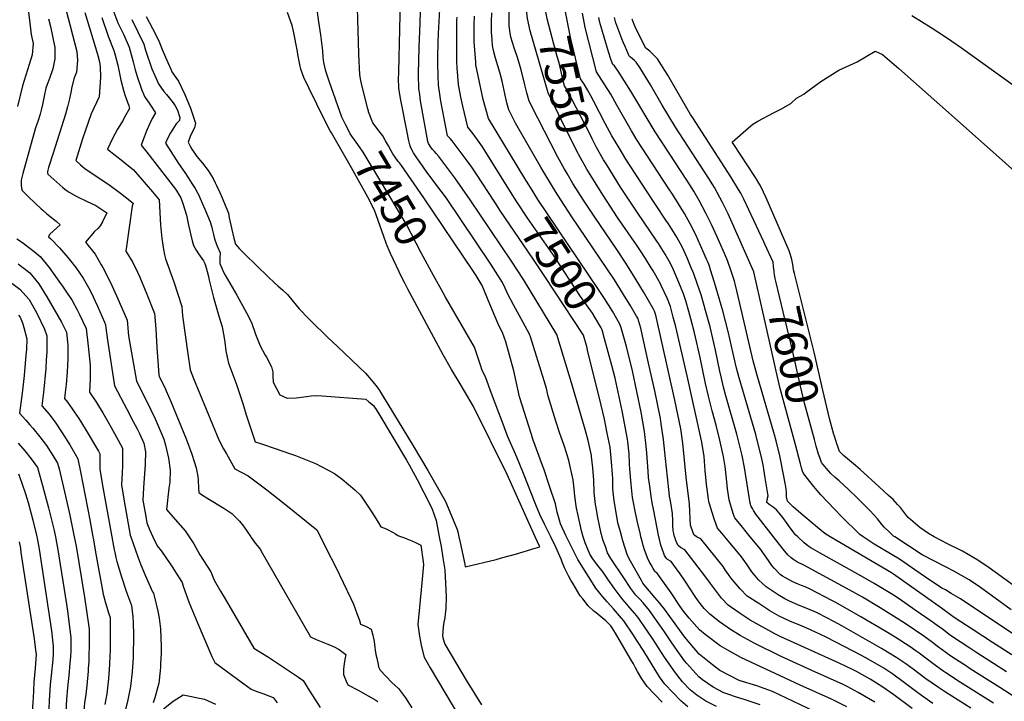
# Model space of a CAD drawing. Units: inches. Extents: x 2609725 to 2615042, y 1512737 to 1518066.
# Drawn here: x 2610212 to 2611082, y 1514855 to 1515457 of the extents above; entities that cross this region are included whole.
import ezdxf
from ezdxf.enums import TextEntityAlignment as Align

# ---------------------------------------------------------------- set-up
doc = ezdxf.new("R2010")
doc.units = ezdxf.units.IN
doc.header["$MEASUREMENT"] = 0
doc.layers.add('tile_2643_27_contour_10ft', color=215, linetype='Continuous')
doc.styles.add('Arial', font='arial.ttf')

msp = doc.modelspace()

# ---------------------------------------------------------------- linework, layer by layer
at = {"layer": 'tile_2643_27_contour_10ft'}
for points, elevation in [([(2610216.34, 1515491.57), (2610222.04, 1515444.32), (2610223.57, 1515436.13), (2610222.78, 1515426.2), (2610220.05, 1515417.73), (2610214.17, 1515398.67), (2610209.9, 1515380.54)], 7510), ([(2610499.79, 1515364.49), (2610496.5, 1515371.15), (2610485.65, 1515401.99), (2610482.25, 1515411.69), (2610481.41, 1515415.55), (2610480.67, 1515419.38), (2610480.07, 1515424.31), (2610479.65, 1515429.8), (2610478.01, 1515444.05), (2610476.15, 1515455.45), (2610470.93, 1515493.71)], 7450), ([(2610709.9, 1515000), (2610708.41, 1515005.27), (2610705.42, 1515018.71), (2610704.04, 1515025.18), (2610702.42, 1515035.85), (2610701.76, 1515042.34), (2610701.06, 1515050.52), (2610697.13, 1515067.55), (2610695.05, 1515074.31), (2610693.07, 1515080.62), (2610690.3, 1515088.18), (2610689.2, 1515091.32), (2610685.51, 1515102.16), (2610678.97, 1515124.33), (2610677.27, 1515131.09), (2610675.48, 1515137.81), (2610663.28, 1515176.79), (2610662.48, 1515179.27), (2610656.64, 1515189.38), (2610648.13, 1515205.05), (2610643.21, 1515214.7), (2610640.88, 1515219.81), (2610638.57, 1515224.88), (2610628.3, 1515241.22), (2610588.99, 1515299.41), (2610584.42, 1515305.72), (2610571.69, 1515322.56), (2610565.75, 1515330.87), (2610562.81, 1515335.16), (2610559.93, 1515339.65), (2610558, 1515342.78), (2610557.09, 1515344.86), (2610556.52, 1515346.77), (2610555.73, 1515350.06), (2610553.88, 1515359.27), (2610548.76, 1515386.13), (2610547.85, 1515391.17), (2610547.03, 1515396.91), (2610546.87, 1515398.17), (2610546.66, 1515404.11), (2610546.76, 1515411.24), (2610548.78, 1515486.97)], 7470), ([(2610719.18, 1515384.89), (2610716.57, 1515389.91), (2610713.68, 1515395.23), (2610710.63, 1515400.3), (2610709.49, 1515402.01), (2610707.41, 1515405), (2610698.95, 1515440.41), (2610693.16, 1515468.73), (2610691.49, 1515478.15)], 7560), ([(2610292.43, 1515470.93), (2610298.56, 1515454.57), (2610303.78, 1515443.95), (2610308.41, 1515432.94), (2610312.06, 1515420), (2610313.86, 1515412.85), (2610315.71, 1515407.05), (2610319.36, 1515396.01), (2610322.19, 1515389.34), (2610326.81, 1515382.62), (2610331.83, 1515374.93), (2610329, 1515369.99), (2610326.69, 1515365.43), (2610324.05, 1515359.54), (2610320.22, 1515349.52), (2610319.08, 1515346.46), (2610324.23, 1515340.01), (2610349.53, 1515307.41), (2610350.67, 1515305.68), (2610352.76, 1515302.25), (2610354.26, 1515299.7), (2610355.87, 1515294.78), (2610359.15, 1515284.54), (2610360.87, 1515275.64), (2610364.23, 1515261.75), (2610365.55, 1515257.57), (2610367.71, 1515253.34), (2610369.91, 1515250.12), (2610372.66, 1515246.12), (2610374.31, 1515244.06), (2610375.3, 1515241.84), (2610376.68, 1515237.78), (2610378.34, 1515231.26), (2610379.2, 1515226.94), (2610383.12, 1515211.52), (2610387.22, 1515197.1), (2610390.81, 1515185.62), (2610392.55, 1515175.84), (2610392.97, 1515172.27), (2610394.06, 1515164.58), (2610395.13, 1515158.93), (2610396.42, 1515153.44), (2610403.16, 1515135.7), (2610404.12, 1515132.92), (2610409.06, 1515117.84), (2610412.07, 1515107.94), (2610418.48, 1515088.46), (2610420.03, 1515084.06), (2610425.47, 1515082.15), (2610437.59, 1515078.09), (2610450.34, 1515073.63), (2610455.48, 1515071.79), (2610473.09, 1515064.68), (2610490.17, 1515055.97), (2610496.7, 1515051.11), (2610508.02, 1515041.6), (2610512.99, 1515036.96), (2610518.39, 1515029), (2610523.62, 1515020.77), (2610528.78, 1515012.45), (2610531.02, 1515008.94), (2610534.09, 1515007.5), (2610536.2, 1515006.61), (2610541.98, 1515003.91), (2610543.98, 1515002.59), (2610546.14, 1515001.21), (2610548.32, 1515000.34), (2610549.38, 1515000)], 7460), ([(2610726.61, 1515000), (2610725.86, 1515002.79), (2610724.47, 1515008.41), (2610722.59, 1515018.43), (2610721.28, 1515025.8), (2610720.82, 1515028.46), (2610719.63, 1515039.21), (2610719.35, 1515050.14), (2610718.34, 1515060.92), (2610717.25, 1515071.1), (2610717.16, 1515071.79), (2610716.59, 1515074.6), (2610714.11, 1515085.18), (2610711.54, 1515094.99), (2610700.3, 1515133.24), (2610686.43, 1515178.79), (2610656.98, 1515227.5), (2610646.41, 1515243.8), (2610610.04, 1515298.08), (2610596.34, 1515317.6), (2610582.32, 1515336.44), (2610579.89, 1515339.09), (2610578.36, 1515340.75), (2610576.54, 1515342.5), (2610575.08, 1515344.68), (2610573.01, 1515347.8), (2610572.43, 1515349.69), (2610566.18, 1515385.59), (2610565.31, 1515391.14), (2610564.68, 1515396.42), (2610564.44, 1515398.79), (2610564.24, 1515405.77), (2610564.31, 1515409.59), (2610564.87, 1515432.63), (2610565.67, 1515454.15), (2610566.46, 1515475.23)], 7480), ([(2610713.13, 1515325.02), (2610707.36, 1515335.02), (2610703.68, 1515342.25), (2610688.1, 1515373.78), (2610678.95, 1515392.53), (2610662.99, 1515447.56), (2610660.62, 1515458.36), (2610660.01, 1515463.5), (2610659.51, 1515469.11), (2610659.54, 1515471.27)], 7540), ([(2610730.78, 1515328.82), (2610727.9, 1515333.49), (2610721.32, 1515344.8), (2610717.65, 1515352.03), (2610715.04, 1515357.51), (2610696.04, 1515394.36), (2610694.14, 1515397.39), (2610693.18, 1515398.76), (2610692.7, 1515401.02), (2610688.47, 1515419.05), (2610686.93, 1515424.82), (2610685.06, 1515431.56), (2610683.97, 1515435.6), (2610677.95, 1515458.09), (2610676.4, 1515465.99), (2610675.7, 1515469.73), (2610675.37, 1515474.67)], 7550), ([(2610252.46, 1515466.58), (2610262.26, 1515429.25), (2610262.88, 1515421.31), (2610261.97, 1515411.03), (2610259.76, 1515404.91), (2610257.6, 1515396.5), (2610257.26, 1515394.52), (2610255.74, 1515387.38), (2610254, 1515380.26), (2610252.14, 1515373.75), (2610241.31, 1515339.37), (2610237.3, 1515326.66), (2610236.72, 1515324.38), (2610236.38, 1515322.88), (2610236.33, 1515321.86), (2610236.54, 1515320.61), (2610249.88, 1515308.92), (2610251.8, 1515307.35), (2610253.8, 1515305.88), (2610255.53, 1515304.86), (2610262.41, 1515300.91), (2610270.72, 1515296.94), (2610279.02, 1515292.98), (2610288.84, 1515286.53), (2610284.99, 1515278.64), (2610282.87, 1515274.95), (2610280.72, 1515272.72), (2610278.05, 1515269.9), (2610269.82, 1515260.44), (2610278.45, 1515249.89), (2610283.94, 1515240.63), (2610285.35, 1515238.24), (2610291.69, 1515225.59), (2610297.79, 1515212.56), (2610306.89, 1515191.62), (2610307.99, 1515177.74), (2610315.14, 1515137.54), (2610321.43, 1515124.85), (2610327.73, 1515112.15), (2610331.41, 1515104.28), (2610336.79, 1515091.88), (2610339.13, 1515086.47), (2610340.66, 1515081.16), (2610343.33, 1515069.59), (2610344.87, 1515058.86), (2610344.37, 1515048.21), (2610343.72, 1515043.14), (2610341.42, 1515024.1), (2610347.16, 1515017.6), (2610358.18, 1515005.14), (2610361.64, 1515000)], 7490), ([(2610269.37, 1515463.54), (2610280.45, 1515426.96), (2610282.26, 1515420.1), (2610283.04, 1515415.56), (2610283.32, 1515406.46), (2610281.9, 1515389), (2610277.18, 1515378.99), (2610274.88, 1515374.19), (2610267.17, 1515351.84), (2610261.46, 1515332.88), (2610265.58, 1515328.81), (2610269.41, 1515325.66), (2610291.68, 1515310.53), (2610301, 1515303.78), (2610304.96, 1515300.65), (2610312.11, 1515295), (2610311.29, 1515292.28), (2610305.95, 1515254.8), (2610305.75, 1515252.61), (2610311.66, 1515242.47), (2610315.88, 1515234), (2610317.85, 1515229.66), (2610324.12, 1515214.59), (2610330.93, 1515197.57), (2610331.17, 1515194.56), (2610332.03, 1515183.64), (2610333.14, 1515167.34), (2610334.82, 1515143.37), (2610335.08, 1515141.75), (2610340.01, 1515131.96), (2610341.35, 1515129.04), (2610345.35, 1515119.65), (2610358.96, 1515086.56), (2610363.98, 1515073.21), (2610366.05, 1515066.5), (2610367.67, 1515060.9), (2610369.14, 1515053.42), (2610369.63, 1515049.95), (2610369.8, 1515042.99), (2610370.09, 1515039.14), (2610372.56, 1515037.3), (2610378.03, 1515033.83), (2610392.24, 1515025.33), (2610399.35, 1515020.62), (2610404.08, 1515016), (2610406.14, 1515013.87), (2610409.67, 1515009.3), (2610416.02, 1515000)], 7480), ([(2610323.55, 1515460.17), (2610329.25, 1515449.4), (2610334.83, 1515438.6), (2610337.64, 1515430.92), (2610342.77, 1515419.35), (2610345.34, 1515413.6), (2610346.4, 1515411.31), (2610349.82, 1515406.18), (2610352.22, 1515403.06), (2610357.69, 1515391.03), (2610362.62, 1515378.95), (2610367.22, 1515365.74), (2610366.23, 1515361.57), (2610364.23, 1515357.78), (2610362.38, 1515353.94), (2610360.82, 1515349.04), (2610362.54, 1515345.47), (2610363.81, 1515342.93), (2610368.26, 1515336.23), (2610373.46, 1515330.3), (2610378.48, 1515323.99), (2610382.68, 1515316.9), (2610384.68, 1515312.98), (2610385.74, 1515310.81), (2610388.61, 1515304.35), (2610390.62, 1515299.8), (2610394.06, 1515291.79), (2610396.34, 1515286.3), (2610396.9, 1515282.11), (2610401.14, 1515264.07), (2610402.46, 1515258.88), (2610406.1, 1515254.64), (2610410.84, 1515249.87), (2610431.32, 1515229.82), (2610437.08, 1515224.53), (2610440, 1515222.05), (2610444.22, 1515218.24), (2610448.43, 1515214.27), (2610453.56, 1515208.18), (2610458.94, 1515201.63), (2610467.26, 1515192.88), (2610469.11, 1515191.01), (2610483.76, 1515176.42), (2610493.09, 1515167.97), (2610517.5, 1515144.78), (2610521, 1515140.66), (2610523.92, 1515137.08), (2610527.65, 1515132.38), (2610529.66, 1515129.47), (2610533.47, 1515123.37), (2610537.27, 1515117.24), (2610559.69, 1515080.41), (2610572.38, 1515058.49), (2610587.79, 1515031.79), (2610589.15, 1515029.16), (2610598.5, 1515006.36), (2610598.91, 1515004.44), (2610599.86, 1515000)], 7440), ([(2610487.43, 1515357.15), (2610486.34, 1515359.05), (2610481.43, 1515368.29), (2610467.43, 1515396.9), (2610462.95, 1515406.3), (2610460.37, 1515413.7), (2610459.36, 1515417.59), (2610457.67, 1515426.52), (2610457.27, 1515429.09), (2610453.8, 1515447.23), (2610452.48, 1515452.14), (2610448.41, 1515463.72)], 7440), ([(2610519.94, 1515376.46), (2610519.36, 1515378.57), (2610514.4, 1515398.32), (2610513.25, 1515403.52), (2610512.33, 1515408.6), (2610511.64, 1515426.68), (2610511.27, 1515437.72), (2610510.35, 1515467.41)], 7460), ([(2610631.62, 1515295.82), (2610615.53, 1515320.84), (2610611.4, 1515326.83), (2610607.24, 1515332.63), (2610601.17, 1515340.82), (2610594.07, 1515350.13), (2610592.12, 1515352.31), (2610589.98, 1515354.55), (2610584.1, 1515385.11), (2610582.99, 1515391.59), (2610581.92, 1515399.4), (2610581.81, 1515402.1), (2610581.71, 1515405.05), (2610581.37, 1515421.23), (2610581.37, 1515423.84), (2610581.69, 1515437.54), (2610581.98, 1515445.2), (2610582.99, 1515466.37)], 7490), ([(2610659.85, 1515314.38), (2610658.26, 1515316.99), (2610625.99, 1515369.91), (2610621.54, 1515386.82), (2610620.22, 1515392.24), (2610615.08, 1515417.53), (2610614.9, 1515419.82), (2610613.81, 1515434.27), (2610613.55, 1515437.98), (2610613.37, 1515448.38), (2610613.39, 1515452.85), (2610613.85, 1515460.57)], 7510), ([(2610790.61, 1515000), (2610789.85, 1515002.9), (2610789.29, 1515005.42), (2610789.14, 1515010.24), (2610789.08, 1515014.05), (2610788.78, 1515020.58), (2610787.15, 1515030.15), (2610786.22, 1515035.93), (2610785.81, 1515039.32), (2610784.23, 1515052.6), (2610782.69, 1515069.28), (2610780.88, 1515085.95), (2610778.89, 1515100.05), (2610778.05, 1515104.72), (2610773.07, 1515128.99), (2610767.6, 1515153.42), (2610760.63, 1515184.43), (2610757.99, 1515193.41), (2610756.97, 1515195.17), (2610751.39, 1515204.74), (2610747.81, 1515210.59), (2610737.38, 1515227.13), (2610699.93, 1515282.87), (2610689.93, 1515297.94), (2610685.22, 1515305.39), (2610672.44, 1515326.92), (2610650.11, 1515365.75), (2610647.9, 1515369.87), (2610644, 1515377.58), (2610642.43, 1515383.67), (2610641.78, 1515386.34), (2610638.11, 1515402.9), (2610636.56, 1515409.79), (2610634.49, 1515416.55), (2610632.23, 1515423.26), (2610630.57, 1515430.14), (2610629.77, 1515434.58), (2610629.38, 1515439.83), (2610628.93, 1515446.13), (2610628.8, 1515455.69), (2610629.11, 1515463.24)], 7520), ([(2610681.11, 1515347.95), (2610669.62, 1515370.36), (2610662.01, 1515385.26), (2610660.14, 1515392.62), (2610658.33, 1515399.83), (2610654.64, 1515414.1), (2610654.12, 1515415.9), (2610651.63, 1515423.87), (2610648.76, 1515432.56), (2610646.02, 1515441.83), (2610644.46, 1515451.64), (2610644.27, 1515456.47), (2610644.31, 1515465.02)], 7530), ([(2610899.4, 1515000), (2610897.6, 1515001.69), (2610895.63, 1515004.06), (2610891.81, 1515009.04), (2610889.97, 1515011.85), (2610886.24, 1515017.12), (2610883.67, 1515020.45), (2610880.55, 1515023.94), (2610877.74, 1515026.07), (2610876.05, 1515027.35), (2610874.26, 1515028.53), (2610872.22, 1515030.37), (2610872.51, 1515033.07), (2610873.26, 1515036.33), (2610870.78, 1515052.07), (2610870.13, 1515056.01), (2610868.79, 1515063.53), (2610867.13, 1515071.67), (2610864.5, 1515082.07), (2610862.33, 1515090.53), (2610847.57, 1515140.64), (2610845.36, 1515149.15), (2610838.03, 1515181.61), (2610833.27, 1515199.89), (2610825.96, 1515224.92), (2610822.48, 1515235.96), (2610821.03, 1515240.15), (2610819.59, 1515243.69), (2610818.83, 1515245.56), (2610813.52, 1515257.67), (2610809.27, 1515267.03), (2610804.46, 1515276.73), (2610799.48, 1515285.88), (2610788.69, 1515302.94), (2610785.55, 1515307.84), (2610757.37, 1515351.06), (2610752.52, 1515358.93), (2610744.14, 1515373.39), (2610739.61, 1515381.73), (2610734.35, 1515391.32), (2610732.16, 1515394.68), (2610730.9, 1515396.52), (2610721.64, 1515411.23), (2610711.52, 1515450.31), (2610709.35, 1515463.16)], 7570), ([(2611000.15, 1515461.08), (2611017.4, 1515450.26), (2611029.07, 1515442.83), (2611035.62, 1515438.33), (2611044.29, 1515432.31), (2611147.87, 1515357.88)], 7600), ([(2610237.31, 1515457.94), (2610238.95, 1515451.19), (2610242.86, 1515432.7), (2610242.74, 1515422.65), (2610241.03, 1515413.92), (2610238, 1515405.22), (2610236.09, 1515400.13), (2610234.8, 1515396.68), (2610233.43, 1515389.53), (2610232.01, 1515382.37), (2610230.78, 1515377.25), (2610229.82, 1515373.87), (2610227.73, 1515367.34), (2610225.62, 1515361.63), (2610214.53, 1515321.36), (2610213.15, 1515315.35), (2610213.2, 1515310.88), (2610213.53, 1515308.25), (2610213.93, 1515306.14), (2610219.82, 1515300.38), (2610230.68, 1515290.13), (2610232.2, 1515288.78), (2610235.71, 1515285.7), (2610243.96, 1515279.09), (2610247.64, 1515276.02), (2610244.62, 1515273.32), (2610241.61, 1515270.68), (2610238.16, 1515267.2), (2610237.18, 1515265.26), (2610239.45, 1515263.54), (2610247.08, 1515255.49), (2610254.33, 1515247.12), (2610261.27, 1515238.15), (2610268.03, 1515228.79), (2610272.64, 1515220.51), (2610274.73, 1515216.74), (2610280.63, 1515204.1), (2610286.73, 1515189.82), (2610287.58, 1515187.49), (2610288, 1515184.74), (2610289.46, 1515173.94), (2610295.49, 1515133.4), (2610306.61, 1515112.73), (2610312.21, 1515102.05), (2610315.57, 1515095.57), (2610317.79, 1515091.28), (2610321.6, 1515082.81), (2610322.93, 1515075.14), (2610322.63, 1515064.34), (2610321.15, 1515043.2), (2610320.65, 1515032.43), (2610323.21, 1515017.91), (2610324.18, 1515012.44), (2610326.6, 1515006.48), (2610329.53, 1515000)], 7500), ([(2610284.25, 1515459.15), (2610289.92, 1515442.74), (2610295.13, 1515430.1), (2610295.92, 1515427.24), (2610298.39, 1515417.07), (2610301.29, 1515403.96), (2610303.89, 1515393.8), (2610304.77, 1515390.98), (2610308.34, 1515381.1), (2610308.79, 1515378.91), (2610304.54, 1515371.08), (2610303.16, 1515368.58), (2610298.33, 1515360.41), (2610293.41, 1515351.55), (2610289.28, 1515342.8), (2610302.94, 1515332.09), (2610304.71, 1515330.71), (2610312.4, 1515324.4), (2610329.11, 1515305.01), (2610335.02, 1515298.13), (2610336.36, 1515275.66), (2610337.45, 1515263.82), (2610338.65, 1515256.01), (2610338.97, 1515254.04), (2610339.79, 1515249.42), (2610340.75, 1515245.86), (2610347.91, 1515225.47), (2610354.96, 1515203.53), (2610355.62, 1515195.51), (2610360.46, 1515161.72), (2610362.49, 1515147.79), (2610365.52, 1515140.06), (2610387.7, 1515085.67), (2610391.96, 1515077.94), (2610394.58, 1515073.23), (2610401.92, 1515060.23), (2610413.85, 1515053.86), (2610430.14, 1515041.65), (2610445.45, 1515029.55), (2610474.49, 1515006.03), (2610477.56, 1515000)], 7470), ([(2610310.88, 1515457.46), (2610316.34, 1515446.64), (2610321.42, 1515435.73), (2610323.01, 1515430.33), (2610328.71, 1515413.86), (2610331.21, 1515407.97), (2610334.44, 1515400.45), (2610339.24, 1515393.91), (2610341.48, 1515391.19), (2610347.42, 1515383.81), (2610349.14, 1515381.07), (2610351.23, 1515377.38), (2610353.45, 1515370.94), (2610352.92, 1515368.29), (2610350.22, 1515365.32), (2610347.09, 1515360.63), (2610345.09, 1515357.38), (2610342.7, 1515352.88), (2610340.61, 1515348.04), (2610349.96, 1515333.41), (2610352.06, 1515330.23), (2610357.78, 1515322.04), (2610361.13, 1515317.1), (2610364.08, 1515312.47), (2610366.79, 1515307.9), (2610370.57, 1515300.98), (2610370.67, 1515300.79), (2610371.38, 1515299.2), (2610375.54, 1515289.79), (2610377.93, 1515284.17), (2610380.2, 1515278.44), (2610381.23, 1515274.76), (2610381.92, 1515271.98), (2610382.94, 1515267.44), (2610384.1, 1515263.43), (2610385.42, 1515259.42), (2610386.26, 1515257.15), (2610388.95, 1515251.23), (2610388.78, 1515246.38), (2610388.67, 1515241.65), (2610392.27, 1515233.55), (2610393.47, 1515231.3), (2610403.71, 1515213.57), (2610412.35, 1515197.93), (2610416.71, 1515189.45), (2610420.17, 1515179.19), (2610424.38, 1515168.94), (2610428.88, 1515160.73), (2610430.02, 1515158.83), (2610434.27, 1515150.39), (2610435.56, 1515145.49), (2610435.61, 1515142.45), (2610435.88, 1515136.77), (2610441.66, 1515125.52), (2610448.08, 1515122.67), (2610456.13, 1515122.95), (2610465.18, 1515124.07), (2610469.44, 1515124.79), (2610473.2, 1515124.94), (2610479.05, 1515124.59), (2610517.59, 1515121.67), (2610520.44, 1515119.34), (2610524.42, 1515115.99), (2610525.49, 1515114.57), (2610526.78, 1515112.69), (2610529.11, 1515108.84), (2610553.71, 1515067.7), (2610555.98, 1515063.72), (2610563.21, 1515050.74), (2610574.78, 1515027.76), (2610576.37, 1515024.58), (2610577.95, 1515020.31), (2610579.99, 1515014.46), (2610582.62, 1515000)], 7450), ([(2610645.71, 1515305.09), (2610629.13, 1515331.72), (2610620.89, 1515344.74), (2610616.4, 1515351.01), (2610612.56, 1515356.31), (2610607.99, 1515362.23), (2610603.4, 1515380.88), (2610601.58, 1515388.9), (2610600.2, 1515396.87), (2610599.73, 1515399.77), (2610599.69, 1515400.02), (2610598.53, 1515414.69), (2610598.18, 1515420.14), (2610598.04, 1515428.83), (2610598.01, 1515442.71), (2610598.22, 1515456.47), (2610598.38, 1515459.63)], 7500), ([(2610928.21, 1515000), (2610923.54, 1515002.78), (2610923.33, 1515002.92), (2610916.81, 1515008.25), (2610900.03, 1515022.46), (2610895.49, 1515026.56), (2610893.28, 1515028.68), (2610890.3, 1515031.66), (2610889.51, 1515035.25), (2610889.49, 1515038.83), (2610889.24, 1515042.41), (2610888.63, 1515045.99), (2610884.22, 1515068.69), (2610883.68, 1515071.46), (2610880.24, 1515084.88), (2610878.8, 1515090.31), (2610863.19, 1515143.81), (2610860.14, 1515155.66), (2610848.34, 1515206.32), (2610844.02, 1515223.64), (2610843.44, 1515225.93), (2610839.4, 1515238.39), (2610836.65, 1515245.82), (2610828.2, 1515265.23), (2610823.11, 1515276.32), (2610818.43, 1515285.76), (2610812.37, 1515297.31), (2610807.69, 1515305.52), (2610804.11, 1515311.36), (2610800.96, 1515316.23), (2610791.27, 1515330.84), (2610773.5, 1515358.27), (2610751.92, 1515394.19), (2610740.66, 1515411.82), (2610739.23, 1515413.98), (2610737.46, 1515416.49), (2610736.01, 1515417.76), (2610734.42, 1515421.51), (2610732.17, 1515428.76), (2610724.42, 1515454.78), (2610723.73, 1515459.28)], 7580), ([(2610861.26, 1515231.54), (2610860.63, 1515234.37), (2610839.1, 1515282.98), (2610837.89, 1515285.56), (2610832.92, 1515295.56), (2610828.2, 1515304.52), (2610825.78, 1515308.85), (2610824.29, 1515311.37), (2610820.91, 1515316.8), (2610791.44, 1515362.25), (2610779.77, 1515381.7), (2610769.2, 1515399.8), (2610759.76, 1515415.14), (2610756.77, 1515419.68), (2610755.27, 1515421.16), (2610751.5, 1515424.24), (2610750.66, 1515424.89), (2610749.97, 1515426.38), (2610746.8, 1515433.66), (2610745.3, 1515437.29), (2610744.1, 1515440.37), (2610738.76, 1515454.55), (2610737.51, 1515459.32)], 7590), ([(2610878.52, 1515235.31), (2610878.39, 1515236.68), (2610878.17, 1515239.41), (2610877.82, 1515242.81), (2610870.42, 1515258.84), (2610869.46, 1515260.93), (2610851.89, 1515298.47), (2610850.98, 1515300.29), (2610849.03, 1515303.77), (2610847.16, 1515307.01), (2610840.36, 1515318.37), (2610806.69, 1515370.38), (2610804.76, 1515373.57), (2610788.15, 1515402.16), (2610784.54, 1515408.26), (2610782.05, 1515412.42), (2610778.97, 1515417.19), (2610775.37, 1515422.75), (2610768.86, 1515429.45), (2610765.32, 1515432.02), (2610756.64, 1515449.06), (2610754.86, 1515452.94), (2610753.05, 1515457.81)], 7600), ([(2610895.28, 1515238.98), (2610894.75, 1515242.39), (2610894.09, 1515245.16), (2610893.54, 1515247.31), (2610892.79, 1515250.15), (2610891.77, 1515252.75), (2610871.54, 1515299.7), (2610869.17, 1515304.83), (2610866.2, 1515310.85), (2610865.15, 1515312.85), (2610862.91, 1515316.34), (2610861.4, 1515318.63), (2610842.87, 1515346.86), (2610841.49, 1515348.97), (2610855.92, 1515361.71), (2610859.75, 1515364.82), (2610864.19, 1515367.71), (2610878.58, 1515375.3), (2610884.41, 1515378.08), (2610893.35, 1515383.18), (2610898.47, 1515388.03), (2610904.75, 1515391.49), (2610906.74, 1515392.82), (2610919.77, 1515402.76), (2610935.64, 1515412.8), (2610952.04, 1515419.99), (2610967.85, 1515429.37), (2610974.49, 1515426.6), (2610988.8, 1515414.02), (2611050.98, 1515359.11), (2611115.27, 1515301.95)], 7610), ([(2610878.05, 1515000), (2610862.46, 1515019.92), (2610860.29, 1515023.23), (2610859.32, 1515025.01), (2610858.37, 1515026.8), (2610857.55, 1515029.78), (2610852.34, 1515061.21), (2610850.3, 1515071.89), (2610845.58, 1515090.74), (2610835.94, 1515124.74), (2610833.87, 1515132.38), (2610832.02, 1515140.33), (2610830.63, 1515146.55), (2610826.79, 1515165.15), (2610821.96, 1515185.6), (2610818.01, 1515200.2), (2610816.81, 1515204.43), (2610814.14, 1515213.85), (2610812.44, 1515219.14), (2610810.67, 1515224.12), (2610807.47, 1515232.56), (2610804.79, 1515239.3), (2610801.77, 1515246.79), (2610797.64, 1515255.7), (2610792.66, 1515264.86), (2610785.08, 1515276.74), (2610782.88, 1515280.16), (2610765.76, 1515305.9), (2610747.62, 1515333.98), (2610741.49, 1515343.84), (2610735.23, 1515354.54), (2610729.35, 1515365.39), (2610719.18, 1515384.89)], 7560), ([(2610547.42, 1515330.69), (2610546.37, 1515332.02), (2610543.52, 1515335.61), (2610541.53, 1515338.64), (2610540.17, 1515341.32), (2610537.74, 1515345.81), (2610535.22, 1515350.18), (2610532.63, 1515354.47), (2610530.32, 1515357.51), (2610523.99, 1515366.06), (2610520.15, 1515375.68), (2610519.94, 1515376.46)], 7460), ([(2610577.41, 1515231.19), (2610566.48, 1515251.04), (2610553.3, 1515276.73), (2610531, 1515314.27), (2610515.31, 1515340.19), (2610510.7, 1515346.96), (2610503.97, 1515356.49), (2610501.1, 1515361.85), (2610499.79, 1515364.49)], 7450), ([(2610533.68, 1515265.71), (2610525.48, 1515288.78), (2610522.24, 1515295.15), (2610520.84, 1515297.77), (2610504.95, 1515326.4), (2610487.43, 1515357.15)], 7440), ([(2610695.57, 1515321.24), (2610693.27, 1515325.15), (2610687.34, 1515335.8), (2610681.11, 1515347.95)], 7530), ([(2610695.12, 1515000), (2610694.49, 1515001.28), (2610689.72, 1515011.49), (2610686.77, 1515021.81), (2610685.25, 1515029.22), (2610680.18, 1515044.73), (2610674.96, 1515060.04), (2610673.85, 1515062.94), (2610665.34, 1515086.47), (2610664.03, 1515090.54), (2610653.66, 1515123.92), (2610651.96, 1515130.67), (2610650.55, 1515137.43), (2610648.97, 1515144.19), (2610648.38, 1515146.71), (2610641.33, 1515172.43), (2610639.99, 1515176.59), (2610638.92, 1515179.74), (2610634.3, 1515188.85), (2610627.26, 1515205.65), (2610622.7, 1515217.22), (2610620.65, 1515222.32), (2610615.2, 1515231.1), (2610612.28, 1515235.43), (2610568.98, 1515299.7), (2610549.28, 1515328.32), (2610547.42, 1515330.69)], 7460), ([(2610810.14, 1515000), (2610807.89, 1515001.44), (2610806.91, 1515003.59), (2610804.66, 1515010.2), (2610804.32, 1515015.85), (2610804.2, 1515022.49), (2610803.92, 1515029.04), (2610802.81, 1515036.01), (2610800.76, 1515052.68), (2610797.84, 1515082.67), (2610796.04, 1515095.41), (2610790.75, 1515120.82), (2610774.02, 1515195.89), (2610773.29, 1515198.63), (2610772.91, 1515199.66), (2610772.05, 1515201.35), (2610763.18, 1515216.64), (2610754.36, 1515231.21), (2610747.58, 1515242.09), (2610739.43, 1515254.17), (2610720.04, 1515282.58), (2610710.06, 1515297.64), (2610700.68, 1515312.55), (2610695.57, 1515321.24)], 7530), ([(2610835.01, 1515000), (2610834.09, 1515001.11), (2610828.6, 1515007.74), (2610825.99, 1515015.08), (2610823.48, 1515022.49), (2610822.87, 1515024.53), (2610821.3, 1515030.12), (2610820.69, 1515032.94), (2610820.14, 1515035.52), (2610819.27, 1515042.1), (2610818.75, 1515046.27), (2610818.46, 1515049.63), (2610817.7, 1515058.55), (2610816.63, 1515071.05), (2610814.78, 1515083.61), (2610801.62, 1515142.42), (2610791.73, 1515185.58), (2610789.48, 1515194.25), (2610786.91, 1515203.7), (2610784.38, 1515210.58), (2610778.84, 1515222.27), (2610777.77, 1515224.17), (2610771.53, 1515235.16), (2610770.02, 1515237.74), (2610764.97, 1515246.08), (2610760.57, 1515252.78), (2610756.93, 1515258.19), (2610740.25, 1515282.24), (2610727.64, 1515301.47), (2610713.9, 1515323.69), (2610713.13, 1515325.02)], 7540), ([(2610857.48, 1515000), (2610854.95, 1515003.06), (2610849.34, 1515009.94), (2610843.78, 1515016.83), (2610843.49, 1515017.27), (2610842.45, 1515020.49), (2610839.96, 1515028.61), (2610838.86, 1515032.65), (2610837.51, 1515042.5), (2610836.62, 1515051.63), (2610835.25, 1515062.13), (2610833.77, 1515071), (2610833.56, 1515072.11), (2610830.48, 1515085.53), (2610827.25, 1515098.75), (2610823.87, 1515111.41), (2610820.47, 1515124.3), (2610817.99, 1515135.72), (2610813.19, 1515158.66), (2610808.13, 1515180.39), (2610804.92, 1515192.86), (2610803.15, 1515199.34), (2610800.53, 1515208.77), (2610798.4, 1515214.85), (2610795.83, 1515221.49), (2610790.62, 1515234.06), (2610789.69, 1515236.03), (2610787.23, 1515241.14), (2610785.83, 1515243.81), (2610782.19, 1515250.04), (2610776.34, 1515259.33), (2610774.45, 1515262.22), (2610758.1, 1515286.1), (2610742.87, 1515309.2), (2610730.78, 1515328.82)], 7550), ([(2610743.34, 1515184.67), (2610742.33, 1515188.15), (2610735.71, 1515199.48), (2610728.72, 1515210.68), (2610723.5, 1515218.72), (2610669.83, 1515298.23), (2610665.26, 1515305.52), (2610659.85, 1515314.38)], 7510), ([(2610728.78, 1515175.1), (2610726.67, 1515182.9), (2610725.59, 1515184.78), (2610720.1, 1515194.24), (2610717.95, 1515197.68), (2610707.51, 1515212.61), (2610683.53, 1515249.09), (2610661.02, 1515281.48), (2610651.22, 1515296.22), (2610645.71, 1515305.09)], 7500), ([(2610713.7, 1515165.19), (2610713.24, 1515167.09), (2610710.09, 1515178.31), (2610675.87, 1515230.2), (2610665.46, 1515245.99), (2610636.66, 1515287.98), (2610631.62, 1515295.82)], 7490), ([(2610209.35, 1515263.52), (2610214.17, 1515260.14), (2610219.49, 1515256.26), (2610224.67, 1515252.18), (2610229.8, 1515248), (2610237.85, 1515238.22), (2610244.97, 1515228.18), (2610250.2, 1515220.77), (2610252.62, 1515217.16), (2610258.18, 1515208.83), (2610262.56, 1515200.62), (2610264.74, 1515196.51), (2610270.43, 1515184.18), (2610272.27, 1515168.57), (2610274.15, 1515151.87), (2610274.04, 1515140), (2610273.44, 1515127.97), (2610279.58, 1515118.85), (2610281.53, 1515115.79), (2610285.24, 1515109.73), (2610291.14, 1515099.23), (2610297.01, 1515088.65), (2610302.59, 1515078.41), (2610302.55, 1515067.77), (2610302.53, 1515062.06), (2610302.25, 1515056.86), (2610301.9, 1515045.98), (2610304.26, 1515031.6), (2610309.57, 1515001.55), (2610310.09, 1515000)], 7510), ([(2610667.52, 1515000), (2610642.78, 1515054.98), (2610612.93, 1515115.26), (2610605.04, 1515128.65), (2610600.95, 1515135.41), (2610593.53, 1515148.1), (2610586.16, 1515160.78), (2610554.91, 1515219.09), (2610552.05, 1515224.45), (2610549.89, 1515228.6), (2610539.54, 1515250.67), (2610538.64, 1515252.66), (2610536.55, 1515257.46), (2610535.79, 1515259.77), (2610533.68, 1515265.71)], 7440), ([(2610210.32, 1515241.5), (2610213.49, 1515239.11), (2610215.57, 1515237.52), (2610220.74, 1515233.42), (2610228.79, 1515223.64), (2610235.82, 1515212.21), (2610248.75, 1515189.73), (2610253.28, 1515180.88), (2610254.26, 1515169.44), (2610254.26, 1515157.47), (2610253.76, 1515145.95), (2610252.83, 1515134.81), (2610251.98, 1515127.76), (2610251.49, 1515122.45), (2610253.96, 1515118.97), (2610258.21, 1515113.19), (2610260.07, 1515110.5), (2610264.08, 1515104.56), (2610269.77, 1515095.5), (2610281.3, 1515075.8), (2610282.6, 1515073.5), (2610282.59, 1515071.06), (2610282.68, 1515059.87), (2610285.04, 1515045.49), (2610293.17, 1515000)], 7520), ([(2610914.22, 1515086.19), (2610905.5, 1515118.08), (2610901.98, 1515133.17), (2610896.86, 1515155.75), (2610893.46, 1515171.32), (2610886.44, 1515198.93), (2610880.11, 1515226.08), (2610879.6, 1515228.47), (2610878.98, 1515231.7), (2610878.65, 1515234.02), (2610878.52, 1515235.31)], 7600), ([(2610931.63, 1515089.99), (2610931.48, 1515090.53), (2610927.55, 1515104.67), (2610925.25, 1515114.57), (2610921.74, 1515129.65), (2610914.03, 1515163.34), (2610896.45, 1515232.72), (2610895.7, 1515236.15), (2610895.35, 1515238.55), (2610895.28, 1515238.98)], 7610), ([(2610203.7, 1515225.13), (2610211.84, 1515219.09), (2610220.16, 1515209.74), (2610226.91, 1515197.86), (2610233.82, 1515183.65), (2610235.86, 1515177.84), (2610235.89, 1515173.63), (2610235.66, 1515163.43), (2610235.26, 1515156.37), (2610234.8, 1515148.92), (2610232.89, 1515127.63), (2610231.51, 1515115.87), (2610237.72, 1515108.39), (2610243.63, 1515100.63), (2610249.45, 1515091.98), (2610256.02, 1515081.42), (2610260.66, 1515073.61), (2610263.24, 1515068.91), (2610265.49, 1515057.51), (2610273.64, 1515015.04), (2610276.47, 1515000)], 7530), ([(2610681.09, 1515000), (2610675.61, 1515011.16), (2610671.65, 1515019.72), (2610667.95, 1515028.38), (2610657.08, 1515056.09), (2610651.26, 1515070.49), (2610649.01, 1515075.28), (2610643.21, 1515088.55), (2610637.29, 1515104.29), (2610635.26, 1515109.7), (2610628.85, 1515126.85), (2610623.9, 1515140.46), (2610620.17, 1515148.1), (2610619.33, 1515150.84), (2610613.9, 1515167.74), (2610588.13, 1515211.94), (2610585.94, 1515215.68), (2610577.41, 1515231.19)], 7450), ([(2610897.07, 1515082.44), (2610884.03, 1515131.13), (2610880.28, 1515146.36), (2610874.72, 1515171.52), (2610861.26, 1515231.54)], 7590), ([(2610210.82, 1515196.08), (2610212.1, 1515194.17), (2610214.52, 1515188.42), (2610215.42, 1515185.15), (2610218.07, 1515175.15), (2610217.68, 1515165.64), (2610217.34, 1515160.66), (2610215.78, 1515142.62), (2610214.07, 1515127), (2610211.54, 1515109.29), (2610217.35, 1515103.13), (2610220.88, 1515099.04), (2610223.52, 1515095.99), (2610229.51, 1515088.43), (2610235.39, 1515080.6), (2610241.18, 1515071.86), (2610245.35, 1515065.08), (2610246.62, 1515060.05), (2610251.38, 1515039.83), (2610256.06, 1515019.27), (2610260.04, 1515000)], 7540), ([(2610776.78, 1515000), (2610771.91, 1515024.3), (2610770.81, 1515030.08), (2610769.81, 1515035.86), (2610768.65, 1515044.72), (2610767.65, 1515052.53), (2610767.11, 1515058.14), (2610766.01, 1515073.9), (2610765.53, 1515080.22), (2610764.03, 1515093.25), (2610761, 1515110.16), (2610753.27, 1515146.67), (2610748.09, 1515168.16), (2610743.34, 1515184.67)], 7510), ([(2610760.88, 1515000), (2610760.34, 1515002.01), (2610757.74, 1515012.95), (2610755.62, 1515022.78), (2610754.17, 1515030.31), (2610753.42, 1515034.84), (2610752.12, 1515046.66), (2610751.11, 1515059.91), (2610750.88, 1515064.56), (2610750.42, 1515073.31), (2610749.35, 1515083.86), (2610749.06, 1515086.39), (2610744.41, 1515111.38), (2610738.01, 1515140.18), (2610735.17, 1515151.39), (2610728.78, 1515175.1)], 7500), ([(2610743.96, 1515000), (2610742.76, 1515004.35), (2610740.55, 1515012.43), (2610738.87, 1515021.61), (2610737.24, 1515031.68), (2610736.17, 1515042.45), (2610735.9, 1515051.51), (2610735.75, 1515055.22), (2610734.99, 1515066.24), (2610733.62, 1515079.33), (2610731.12, 1515091.74), (2610728.52, 1515104.1), (2610725.74, 1515116.38), (2610713.7, 1515165.19)], 7490), ([(2610985.18, 1515000), (2610984.12, 1515000.69), (2610980.44, 1515004.07), (2610975.89, 1515008.51), (2610974.07, 1515010.47), (2610969.96, 1515015.78), (2610963.6, 1515022.85), (2610952.29, 1515034.2), (2610944.18, 1515041.92), (2610936.12, 1515049.42), (2610932.41, 1515052.52), (2610928.66, 1515055.85), (2610924.88, 1515060.29), (2610920.54, 1515065.68), (2610918.88, 1515070.1), (2610917.87, 1515073), (2610915.85, 1515080.22), (2610914.22, 1515086.19)], 7600), ([(2611019.93, 1515000), (2611015.13, 1515002.87), (2611007.25, 1515008.26), (2610997.13, 1515016.94), (2610995.47, 1515018.93), (2610990.24, 1515025.84), (2610987.74, 1515028.61), (2610983.78, 1515032.85), (2610979.81, 1515036.54), (2610971.45, 1515044.24), (2610954.48, 1515059.61), (2610950.53, 1515063.15), (2610948.79, 1515064.63), (2610947.04, 1515066.08), (2610943.34, 1515068.82), (2610939.86, 1515071.77), (2610937.42, 1515074.35), (2610936.5, 1515075.53), (2610936.15, 1515076.37), (2610934.81, 1515079.8), (2610933.99, 1515082.15), (2610933.05, 1515085.07), (2610931.63, 1515089.99)], 7610), ([(2610210.38, 1515082.75), (2610216.22, 1515076.1), (2610221.91, 1515068.95), (2610227.44, 1515061.28), (2610227.46, 1515061.25), (2610231.94, 1515045.43), (2610237.3, 1515025.52), (2610240.22, 1515013.86), (2610241.85, 1515006.79), (2610243.39, 1515000)], 7550), ([(2610957.29, 1515000), (2610954.25, 1515001.94), (2610938.02, 1515018.03), (2610919.85, 1515037.24), (2610916.55, 1515040.93), (2610913.73, 1515044.34), (2610904.58, 1515055.84), (2610903.76, 1515058.05), (2610902.88, 1515060.98), (2610901.88, 1515064.51), (2610897.07, 1515082.44)], 7590), ([(2610210.64, 1515055.55), (2610213.69, 1515047.38), (2610216.98, 1515037.92), (2610219.17, 1515030.39), (2610222, 1515020.25), (2610223.5, 1515014.6), (2610226.55, 1515001.52), (2610226.91, 1515000)], 7560), ([(2610226.91, 1515000), (2610227.18, 1514998.83), (2610228.95, 1514989.08), (2610237.07, 1514936.29), (2610239.78, 1514916.95), (2610241.52, 1514903.2), (2610241.34, 1514896.75), (2610241.08, 1514891.26), (2610240.56, 1514886.03)], 7560), ([(2610243.39, 1515000), (2610243.82, 1514998.1), (2610245.64, 1514988.35), (2610253.21, 1514940.32), (2610254.38, 1514932.19), (2610256.96, 1514910.55), (2610256.97, 1514908.28), (2610256.87, 1514898.77), (2610256.65, 1514894.26), (2610255.85, 1514884.88)], 7550), ([(2610260.04, 1515000), (2610261.59, 1514991.79), (2610269.13, 1514946.57), (2610271.28, 1514932.38), (2610272.57, 1514922.44), (2610273.07, 1514918.21), (2610273.24, 1514905.06), (2610273.03, 1514893.88), (2610272.79, 1514889.79), (2610272.42, 1514883.63)], 7540), ([(2610276.47, 1515000), (2610276.68, 1514998.88), (2610279.39, 1514983.11), (2610285.64, 1514949.13), (2610287.74, 1514941.66), (2610290.55, 1514931.93), (2610291.67, 1514928.54), (2610291.82, 1514925.27), (2610291.68, 1514899.52), (2610291.49, 1514894.87), (2610291.17, 1514887), (2610290.23, 1514874.35), (2610288.67, 1514861.14), (2610286.9, 1514851.63)], 7530), ([(2610293.17, 1515000), (2610294.65, 1514991.69), (2610296.76, 1514981.65), (2610297.77, 1514978.07), (2610301.72, 1514964.61), (2610305.96, 1514952), (2610307.07, 1514948.72), (2610310.7, 1514939.33), (2610311.86, 1514929.14), (2610312.09, 1514923.95), (2610312.45, 1514913.75), (2610312, 1514893.31), (2610311.27, 1514880.72), (2610309.71, 1514867.51), (2610307.33, 1514855.81), (2610304.07, 1514842.53)], 7520), ([(2610310.09, 1515000), (2610314.04, 1514988.3), (2610316.19, 1514982.17), (2610318.89, 1514975.33), (2610322.59, 1514966.05), (2610329.14, 1514951.42), (2610329.98, 1514950.07), (2610330.65, 1514947.71), (2610333.97, 1514934.12), (2610335.07, 1514928.04), (2610336.32, 1514918.53), (2610336.81, 1514902.92), (2610336.76, 1514897.16), (2610336.35, 1514887.3), (2610336.17, 1514885.08), (2610335.84, 1514881.43), (2610334.74, 1514870.65), (2610331.25, 1514857.61), (2610329.63, 1514853.25)], 7510), ([(2610329.53, 1515000), (2610329.58, 1514999.88), (2610333.18, 1514992.09), (2610337.01, 1514987.16), (2610344.82, 1514975.97), (2610346.56, 1514973.47), (2610352.13, 1514964.56), (2610355.3, 1514959.48), (2610356.36, 1514956.32), (2610361.72, 1514941.49), (2610368.82, 1514923.94), (2610381.62, 1514894.26), (2610384.21, 1514888.72), (2610409.9, 1514869.91), (2610416.29, 1514865.25), (2610421.49, 1514863.29), (2610426.72, 1514861.56), (2610431.92, 1514859.45), (2610435.73, 1514857.79), (2610439.48, 1514853.19)], 7500), ([(2610361.64, 1515000), (2610365.83, 1514993.79), (2610370.9, 1514984.11), (2610380.61, 1514968.89), (2610383.72, 1514961.67), (2610389.39, 1514951.8), (2610392.5, 1514946.48), (2610418.71, 1514901.65), (2610418.88, 1514901.53), (2610431.83, 1514893.45), (2610444.94, 1514884.82), (2610458.2, 1514875.82), (2610462.4, 1514872.92), (2610467.93, 1514863.65), (2610477.25, 1514849.11)], 7490), ([(2610416.02, 1515000), (2610416.47, 1514999.34), (2610419.9, 1514994.49), (2610424.68, 1514988.78), (2610425.35, 1514987.32), (2610468.9, 1514911.46), (2610473.89, 1514909.11), (2610476.63, 1514907.93), (2610484.02, 1514905.05), (2610489.87, 1514902.64), (2610494.1, 1514900.48), (2610500.09, 1514896.05), (2610499.55, 1514893.09), (2610498.71, 1514888.08), (2610498.08, 1514883.09), (2610497.99, 1514878.13), (2610500.29, 1514872.28), (2610501.69, 1514869.06), (2610510.88, 1514864.29), (2610526.55, 1514855.54), (2610528.41, 1514854.47)], 7480), ([(2610477.56, 1515000), (2610483.07, 1514989.2), (2610490.97, 1514973.68), (2610504.35, 1514945.57), (2610506.69, 1514940.42), (2610509.89, 1514932.07), (2610510.88, 1514929.28), (2610511.98, 1514925.86), (2610512.92, 1514922.77), (2610518.09, 1514920.68), (2610522.35, 1514918.34), (2610523.89, 1514913.06), (2610524.96, 1514907.27), (2610525.75, 1514902.09), (2610526.08, 1514899.64), (2610526.68, 1514895.93), (2610527.33, 1514892.61), (2610528.54, 1514887.05), (2610529.06, 1514884.98), (2610530.47, 1514882.16), (2610540.84, 1514871.01), (2610546.58, 1514865.85), (2610552.79, 1514857.57), (2610558.45, 1514848.79)], 7470), ([(2610549.38, 1515000), (2610550.38, 1514999.68), (2610554.09, 1514998.2), (2610558.25, 1514996.38), (2610562.26, 1514994.53), (2610566.27, 1514992.68), (2610568.54, 1514977.76), (2610568.82, 1514975.51), (2610567.1, 1514959.24), (2610563.7, 1514922.46), (2610565.2, 1514912.19), (2610566.99, 1514902.75), (2610569.15, 1514893.53), (2610574.49, 1514884.24), (2610600.55, 1514840.63)], 7460), ([(2610582.62, 1515000), (2610584.17, 1514991.49), (2610585.8, 1514981.5), (2610587.45, 1514970.75), (2610588.62, 1514946.84), (2610588.46, 1514936.17), (2610587.96, 1514931.82), (2610587.53, 1514928.38), (2610586.7, 1514924.65), (2610586.08, 1514920.47), (2610585.73, 1514915.93), (2610585.57, 1514912.79), (2610585.69, 1514910.64), (2610587.69, 1514904.93), (2610606.27, 1514873.33), (2610620.02, 1514851.31)], 7450), ([(2610599.86, 1515000), (2610600.97, 1514994.82), (2610605.11, 1514975.77), (2610605.62, 1514973.45), (2610632.9, 1514979.92), (2610637.77, 1514981.27), (2610649.96, 1514984.7), (2610667.47, 1514989.95), (2610671.5, 1514991.16), (2610667.52, 1515000)], 7440), ([(2610779.49, 1514853.9), (2610772.89, 1514860.8), (2610766.38, 1514867.71), (2610761.6, 1514874.28), (2610757.8, 1514880.98), (2610756.13, 1514884.14), (2610754.22, 1514887.71), (2610752.02, 1514891.5), (2610738.42, 1514914.71), (2610735.46, 1514919.64), (2610734.86, 1514920.44), (2610734.28, 1514921.13), (2610729.74, 1514925.58), (2610726.73, 1514928.22), (2610721.27, 1514932.63), (2610719.31, 1514934.1), (2610714.23, 1514939.09), (2610709.48, 1514945.1), (2610707.28, 1514947.89), (2610703.08, 1514954.77), (2610700.88, 1514958.4), (2610698.94, 1514961.66), (2610696.75, 1514965.34), (2610693.36, 1514972.43), (2610691.36, 1514977.66), (2610690.48, 1514980.27), (2610685.61, 1514990.77), (2610681.09, 1515000)], 7450), ([(2610802.41, 1514849.67), (2610796.02, 1514855.08), (2610789.23, 1514861.98), (2610781.95, 1514869.7), (2610777.15, 1514876.27), (2610763.42, 1514898.95), (2610757.8, 1514907.55), (2610753.66, 1514913.78), (2610745.78, 1514925.55), (2610743.81, 1514927.94), (2610741.97, 1514930.08), (2610736.53, 1514936.34), (2610730.98, 1514942.45), (2610727.14, 1514946.83), (2610725.74, 1514948.61), (2610721.11, 1514954.66), (2610704.96, 1514980), (2610695.12, 1515000)], 7460), ([(2610827.55, 1514849.93), (2610818.3, 1514854.61), (2610810.16, 1514859.81), (2610804.43, 1514864.79), (2610797.56, 1514871.7), (2610791.55, 1514879.68), (2610781.83, 1514893.44), (2610771.08, 1514910.1), (2610764.06, 1514920.46), (2610759.49, 1514926.92), (2610757.15, 1514930.15), (2610755.19, 1514932.54), (2610753.13, 1514934.89), (2610749.21, 1514939.23), (2610748.28, 1514940.32), (2610744.36, 1514945.24), (2610742.54, 1514947.58), (2610737.15, 1514954.72), (2610732.11, 1514961.76), (2610727.41, 1514968.79), (2610722.78, 1514974.75), (2610718.91, 1514979.55), (2610715.77, 1514984.67), (2610711.44, 1514994.59), (2610709.9, 1515000)], 7470), ([(2610866.24, 1514851.26), (2610852.04, 1514856.13), (2610845.18, 1514858.26), (2610837.57, 1514860.72), (2610834.2, 1514862.09), (2610824.67, 1514866.99), (2610815.32, 1514873.5), (2610812.06, 1514876.04), (2610801.44, 1514887.97), (2610799.48, 1514890.32), (2610790.88, 1514902.39), (2610786.94, 1514907.95), (2610781.1, 1514916.74), (2610771.07, 1514931.11), (2610768.41, 1514934.7), (2610762.75, 1514941.65), (2610759.87, 1514944.75), (2610756.45, 1514948.38), (2610752, 1514954.41), (2610745.67, 1514963.58), (2610734.32, 1514980.67), (2610731.45, 1514985.71), (2610729.48, 1514991.33), (2610727.91, 1514995.84), (2610727.01, 1514998.52), (2610726.61, 1515000)], 7480), ([(2610932.73, 1514836.57), (2610877.2, 1514863.05), (2610869.69, 1514865.9), (2610863.24, 1514868.2), (2610847.7, 1514873.01), (2610830.59, 1514881.69), (2610824.09, 1514886.76), (2610812.28, 1514896.16), (2610799.71, 1514911.1), (2610786.3, 1514929.64), (2610780.97, 1514936.87), (2610779.27, 1514939.09), (2610777.33, 1514941.49), (2610773.1, 1514946.37), (2610763.69, 1514957.53), (2610762.57, 1514959.11), (2610761.27, 1514961.37), (2610751.55, 1514978.43), (2610749.11, 1514983.48), (2610744.68, 1514997.41), (2610743.96, 1515000)], 7490), ([(2610942.91, 1514849.64), (2610929.42, 1514856.31), (2610901.67, 1514868.68), (2610849.19, 1514893.33), (2610837.16, 1514899.96), (2610830.83, 1514903.55), (2610817.75, 1514913.64), (2610812.51, 1514917.77), (2610803.57, 1514927.98), (2610798.56, 1514934.16), (2610795.63, 1514938.23), (2610787.48, 1514950.5), (2610777.36, 1514964.83), (2610775.3, 1514967.73), (2610773.45, 1514968.97), (2610773.43, 1514968.99), (2610773.01, 1514969.7), (2610771.59, 1514972.05), (2610769.79, 1514975.14), (2610768.15, 1514978.22), (2610766.75, 1514981.26), (2610765.46, 1514984.65), (2610764.15, 1514988.35), (2610762.97, 1514992.22), (2610761.88, 1514996.2), (2610760.88, 1515000)], 7500), ([(2610967.47, 1514853.78), (2610952.88, 1514862.45), (2610943.01, 1514867.68), (2610939.58, 1514869.37), (2610925.85, 1514875.63), (2610912.01, 1514881.7), (2610884.86, 1514894.05), (2610861.62, 1514905.77), (2610848.63, 1514912.84), (2610840.1, 1514917.89), (2610830.39, 1514924.7), (2610821.69, 1514931.52), (2610816.86, 1514936.51), (2610814.29, 1514939.62), (2610811.42, 1514943.42), (2610808.78, 1514947.25), (2610803.82, 1514954.74), (2610801.74, 1514958.09), (2610799.41, 1514961.75), (2610795.47, 1514967.15), (2610792.19, 1514971.64), (2610787.49, 1514978.08), (2610784.27, 1514980.02), (2610783.48, 1514980.73), (2610781.72, 1514983.61), (2610780.69, 1514986.02), (2610779.83, 1514988.56), (2610778.53, 1514992.46), (2610776.99, 1514998.98), (2610776.78, 1515000)], 7510), ([(2611000.71, 1514848.09), (2610984.27, 1514860.26), (2610974.64, 1514866.97), (2610963.39, 1514874.2), (2610951.33, 1514880.97), (2610948.31, 1514882.5), (2610936.04, 1514888.37), (2610884, 1514911.83), (2610879.18, 1514914.29), (2610857.44, 1514926.3), (2610847.67, 1514932.64), (2610837.99, 1514939.43), (2610832.18, 1514945.61), (2610822.25, 1514958.79), (2610817.33, 1514965.53), (2610799.67, 1514988.42), (2610795.77, 1514990.41), (2610793.54, 1514992.48), (2610791.85, 1514996.72), (2610790.69, 1514999.7), (2610790.61, 1515000)], 7520), ([(2611018.73, 1514852.65), (2611010.85, 1514858.31), (2611005.67, 1514862.04), (2610992.73, 1514871.72), (2610983.36, 1514878.49), (2610975.4, 1514883.8), (2610961.68, 1514891.8), (2610955.91, 1514894.9), (2610925.15, 1514910.89), (2610919.06, 1514913.9), (2610911.41, 1514917.5), (2610905.43, 1514920.23), (2610901.98, 1514921.68), (2610892.57, 1514925.42), (2610883.12, 1514929.92), (2610874.66, 1514934.66), (2610864.92, 1514940.98), (2610854.8, 1514947.58), (2610848.49, 1514954.05), (2610843.39, 1514960.05), (2610840.44, 1514963.84), (2610838.34, 1514966.75), (2610835.4, 1514970.86), (2610833.46, 1514973.76), (2610813.72, 1514998.21), (2610810.64, 1514999.68), (2610810.14, 1515000)], 7530), ([(2611052.52, 1514848.37), (2611030.16, 1514862.48), (2611023.71, 1514866.65), (2611012.73, 1514874.49), (2611001.38, 1514882.93), (2610994.91, 1514887.72), (2610987.04, 1514893.1), (2610973.48, 1514901.24), (2610938.32, 1514921.16), (2610931.36, 1514924.98), (2610917.82, 1514932.19), (2610916.04, 1514933.14), (2610908.44, 1514936.32), (2610900, 1514939.63), (2610891.7, 1514943.39), (2610888.01, 1514945.2), (2610882.21, 1514948.68), (2610871.49, 1514955.68), (2610864.67, 1514961.94), (2610858.81, 1514969.02), (2610854.29, 1514975.99), (2610849.8, 1514982.25), (2610848.47, 1514983.86), (2610839.37, 1514994.74), (2610835.01, 1515000)], 7540), ([(2611072.53, 1514852.97), (2611043.31, 1514871.3), (2611030.33, 1514879.69), (2611028.53, 1514880.89), (2611021.16, 1514886.16), (2611014.18, 1514891.46), (2611006.68, 1514897.13), (2611003.99, 1514899.01), (2610998.88, 1514902.57), (2610985.49, 1514911.11), (2610977.19, 1514916.28), (2610955.22, 1514929.35), (2610932.99, 1514941.78), (2610929.47, 1514943.67), (2610910.45, 1514953.72), (2610905.9, 1514955.62), (2610902.86, 1514956.89), (2610899.9, 1514957.99), (2610895.24, 1514960.14), (2610889.15, 1514963.39), (2610886.11, 1514965.11), (2610883.98, 1514966.64), (2610878.54, 1514972.25), (2610876.64, 1514974.68), (2610873.55, 1514979.01), (2610868.66, 1514986.02), (2610866.69, 1514988.68), (2610865.15, 1514990.73), (2610857.48, 1515000)], 7550), ([(2611090.38, 1514858.75), (2611078.19, 1514866.77), (2611051.96, 1514883.2), (2611048.47, 1514885.46), (2611035.75, 1514893.91), (2611031.53, 1514896.72), (2611025.96, 1514900.87), (2611024.21, 1514902.18), (2611018.52, 1514906.6), (2611010.89, 1514912.17), (2610994.33, 1514923.47), (2610984.18, 1514929.92), (2610972.18, 1514937.31), (2610956.73, 1514946.48), (2610942.3, 1514954.54), (2610904.71, 1514974.87), (2610898.75, 1514977.83), (2610896.1, 1514979.49), (2610893.65, 1514981.36), (2610890.75, 1514984.08), (2610886.69, 1514988.96), (2610878.05, 1515000)], 7560), ([(2611083.9, 1514880.7), (2611057.72, 1514897.47), (2611051.52, 1514901.53), (2611034.59, 1514912.77), (2611027.25, 1514918.2), (2611022.68, 1514921.6), (2611017.37, 1514925.35), (2611003.27, 1514935.24), (2610989.18, 1514945.09), (2610983.09, 1514948.91), (2610966.99, 1514958.68), (2610955.19, 1514965.46), (2610919.39, 1514985.44), (2610911.07, 1514990.23), (2610908.46, 1514991.94), (2610905.09, 1514994.66), (2610899.4, 1515000)], 7570), ([(2611088.53, 1514895.53), (2611071.55, 1514906.56), (2611054.59, 1514917.65), (2611037.63, 1514928.78), (2611034.5, 1514931.05), (2611026.38, 1514936.82), (2610983.96, 1514966.98), (2610982.2, 1514968.07), (2610936.56, 1514995.04), (2610928.21, 1515000)], 7580), ([(2611112.57, 1514898.81), (2611043.44, 1514945.12), (2611035.19, 1514949.98), (2611030, 1514953.02), (2611026.73, 1514954.71), (2611012.42, 1514964.23), (2611002.87, 1514970.91), (2610989.39, 1514980.21), (2610966.95, 1514993.51), (2610957.29, 1515000)], 7590), ([(2611088.12, 1514935.38), (2611060.91, 1514955.07), (2611050.9, 1514962), (2611037.39, 1514969.73), (2611030.59, 1514973.09), (2611009.47, 1514983.98), (2610985.18, 1515000)], 7600), ([(2611134.49, 1514924.93), (2611068.59, 1514972.44), (2611058.59, 1514979.38), (2611055.08, 1514981.43), (2611045.12, 1514987.21), (2611031.28, 1514994.18), (2611026.81, 1514996.41), (2611019.93, 1515000)], 7610), ([(2610211.33, 1514995.49), (2610212.37, 1514989.82), (2610212.94, 1514986.2), (2610224.62, 1514909.74), (2610225.9, 1514899.67), (2610226.27, 1514895.95), (2610225.61, 1514883.9), (2610224.18, 1514871.4), (2610223.63, 1514857.42), (2610223.52, 1514854.43), (2610222.91, 1514843.47), (2610222.54, 1514837.95), (2610220.78, 1514825.35), (2610220.35, 1514822.33), (2610218.61, 1514810.78), (2610213.12, 1514775.91), (2610203.85, 1514722.27)], 7570), ([(2610240.56, 1514886.03), (2610240.25, 1514882.86), (2610238.64, 1514869.05), (2610237.81, 1514855.11), (2610237.37, 1514841.11), (2610236.54, 1514827.18), (2610236.2, 1514822.67), (2610233.63, 1514801.91), (2610232.74, 1514795.13), (2610228.87, 1514768.29), (2610226.93, 1514756.76), (2610222.9, 1514732.67)], 7560), ([(2610255.85, 1514884.88), (2610255.47, 1514880.38), (2610254.02, 1514866.55), (2610253.15, 1514856.43), (2610251.33, 1514822.73), (2610249.91, 1514803.89), (2610248.39, 1514789.38), (2610246.28, 1514772.59), (2610239.82, 1514731.39)], 7550), ([(2610272.42, 1514883.63), (2610272.28, 1514881.28), (2610271.16, 1514868.58), (2610270.15, 1514860.49), (2610269.01, 1514853.11), (2610268.72, 1514849.63), (2610267.68, 1514836.12), (2610264.68, 1514792.15), (2610264.08, 1514784.45), (2610263.42, 1514776.65), (2610262.42, 1514768.13), (2610261.27, 1514759.45), (2610257.91, 1514736.75), (2610257.52, 1514734.19), (2610256.72, 1514730.12)], 7540), ([(2610338.85, 1514847.77), (2610347.43, 1514854.52), (2610356.33, 1514860.21), (2610375.05, 1514856.42), (2610384.76, 1514852.11)], 7510)]:
    msp.add_lwpolyline(points, dxfattribs=dict(at, elevation=elevation))

# ---------------------------------------------------------------- texts
at = {"color": 18, "style": 'Arial'}
for s, rotation, p in [('7550', -77.84755, (2610693.01, 1515399.58)), ('7450', -59.28319, (2610540.2, 1515298.79)), ('7500', -56.67584, (2610688.78, 1515241.1)), ('7600', -77.67517, (2610895.8, 1515160.63))]:
    msp.add_text(s, height=28.8, rotation=rotation, dxfattribs=at).set_placement(p, align=Align.MIDDLE_CENTER)

doc.saveas('drawing.dxf')
